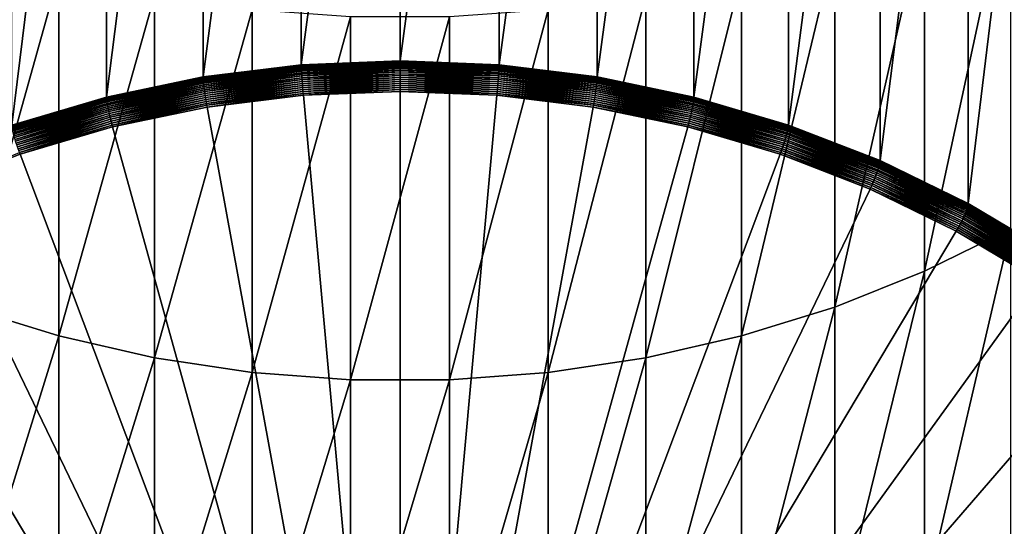
# Model space of a CAD drawing. Extents: x -30 to 73, y -210 to 30.
# Drawn here: x -3 to 5, y -196 to -192 of the extents above; entities that cross this region are included whole.
import ezdxf

# ---------------------------------------------------------------- set-up
doc = ezdxf.new("R2010")
doc.units = 0
doc.header["$MEASUREMENT"] = 0
doc.layers.add('L1', color=7, linetype='Continuous')

msp = doc.modelspace()

# ---------------------------------------------------------------- linework, layer by layer
at = {"layer": 'L1', "color": 7}
for points in [[(-1.627285, -192.3227, 313.3785), (-1.627285, -186.2042, 332.2094), (-0.816666, -186.1041, 332.1769)], [(-1.627285, -192.3227, 313.3785), (-0.816666, -186.1041, 332.1769), (-0.816666, -192.2226, 313.346)], [(-0.816666, -192.2226, 313.346), (-0.816666, -186.1041, 332.1769), (0, -186.0706, 332.166)], [(-0.816666, -192.2226, 313.346), (0, -186.0706, 332.166), (0, -192.1892, 313.3351)], [(0, -192.1892, 313.3351), (0, -186.0706, 332.166), (0.816666, -186.1041, 332.1769)], [(0, -192.1892, 313.3351), (0.816666, -186.1041, 332.1769), (0.816666, -192.2226, 313.346)], [(0.816666, -192.2226, 313.346), (0.816666, -186.1041, 332.1769), (1.627285, -186.2042, 332.2094)], [(-2.425856, -192.4887, 313.4325), (-2.425856, -186.3701, 332.2634), (-1.627285, -186.2042, 332.2094)], [(-2.425856, -192.4887, 313.4325), (-1.627285, -186.2042, 332.2094), (-1.627285, -192.3227, 313.3785)], [(0.816666, -192.2226, 313.346), (1.627285, -186.2042, 332.2094), (1.627285, -192.3227, 313.3785)], [(1.627285, -192.3227, 313.3785), (1.627285, -186.2042, 332.2094), (2.425856, -186.3701, 332.2634)], [(-3.206467, -192.7194, 313.5074), (-3.206467, -186.6008, 332.3383), (-2.425856, -186.3701, 332.2634)], [(-3.206467, -192.7194, 313.5074), (-2.425856, -186.3701, 332.2634), (-2.425856, -192.4887, 313.4325)], [(1.627285, -192.3227, 313.3785), (2.425856, -186.3701, 332.2634), (2.425856, -192.4887, 313.4325)], [(2.425856, -192.4887, 313.4325), (2.425856, -186.3701, 332.2634), (3.206467, -186.6008, 332.3383)], [(2.425856, -192.4887, 313.4325), (3.206467, -186.6008, 332.3383), (3.206467, -192.7194, 313.5074)], [(3.206467, -192.7194, 313.5074), (3.206467, -186.6008, 332.3383), (3.963339, -186.8944, 332.4337)], [(3.206467, -192.7194, 313.5074), (3.963339, -186.8944, 332.4337), (3.963339, -193.013, 313.6028)], [(3.963339, -193.013, 313.6028), (3.963339, -186.8944, 332.4337), (4.690868, -187.2489, 332.5489)], [(3.963339, -193.013, 313.6028), (4.690868, -187.2489, 332.5489), (4.690868, -193.3674, 313.718)], [(4.690868, -193.3674, 313.718), (4.690868, -187.2489, 332.5489), (5.383667, -187.6615, 332.6829)], [(4.690868, -193.3674, 313.718), (5.383667, -187.6615, 332.6829), (5.383667, -193.78, 313.852)], [(5.041935, -193.5755, 358.2258), (5.041935, -190.6197, 363.0491), (4.331114, -193.925, 358.4276)], [(4.331114, -193.925, 358.4276), (5.041935, -190.6197, 363.0491), (4.331114, -190.9582, 363.269)], [(4.331114, -193.925, 358.4276), (4.331114, -190.9582, 363.269), (3.588226, -194.2203, 358.5981)], [(3.588226, -194.2203, 358.5981), (4.331114, -190.9582, 363.269), (3.588226, -191.2442, 363.4547)], [(-3.588226, -194.2203, 358.5981), (-2.818772, -191.4756, 363.605), (-3.588226, -191.2442, 363.4547)], [(3.588226, -194.2203, 358.5981), (3.588226, -191.2442, 363.4547), (2.818772, -194.4593, 358.7361)], [(2.818772, -194.4593, 358.7361), (3.588226, -191.2442, 363.4547), (2.818772, -191.4756, 363.605)], [(-2.818772, -194.4593, 358.7361), (-2.818772, -191.4756, 363.605), (-3.588226, -194.2203, 358.5981)], [(-2.818772, -194.4593, 358.7361), (-2.028449, -191.6507, 363.7187), (-2.818772, -191.4756, 363.605)], [(2.818772, -194.4593, 358.7361), (2.818772, -191.4756, 363.605), (2.028449, -194.6401, 358.8405)], [(2.028449, -194.6401, 358.8405), (2.818772, -191.4756, 363.605), (2.028449, -191.6507, 363.7187)], [(-2.028449, -194.6401, 358.8405), (-2.028449, -191.6507, 363.7187), (-2.818772, -194.4593, 358.7361)], [(-2.028449, -194.6401, 358.8405), (-1.223108, -191.7681, 363.7949), (-2.028449, -191.6507, 363.7187)], [(2.028449, -194.6401, 358.8405), (2.028449, -191.6507, 363.7187), (1.223108, -194.7613, 358.9105)], [(1.223108, -194.7613, 358.9105), (2.028449, -191.6507, 363.7187), (1.223108, -191.7681, 363.7949)], [(-1.223108, -194.7613, 358.9105), (-1.223108, -191.7681, 363.7949), (-2.028449, -194.6401, 358.8405)], [(-1.223108, -194.7613, 358.9105), (-0.408711, -191.827, 363.8332), (-1.223108, -191.7681, 363.7949)], [(1.223108, -194.7613, 358.9105), (1.223108, -191.7681, 363.7949), (0.408711, -194.8222, 358.9456)], [(0.408711, -194.8222, 358.9456), (1.223108, -191.7681, 363.7949), (0.408711, -191.827, 363.8332)], [(-0.408711, -194.8222, 358.9456), (-0.408711, -191.827, 363.8332), (-1.223108, -194.7613, 358.9105)], [(0.408711, -194.8222, 358.9456), (0.408711, -191.827, 363.8332), (-0.408711, -194.8222, 358.9456)], [(-0.408711, -194.8222, 358.9456), (0.408711, -191.827, 363.8332), (-0.408711, -191.827, 363.8332)], [(-0.816607, -192.2283, 313.3305), (-0.816666, -192.2226, 313.346), (0, -192.1892, 313.3351)], [(-0.816607, -192.2283, 313.3305), (0, -192.1892, 313.3351), (0, -192.1949, 313.3196)], [(-0.816431, -192.2354, 313.3155), (-0.816607, -192.2283, 313.3305), (0, -192.1949, 313.3196)], [(-0.816431, -192.2354, 313.3155), (0, -192.1949, 313.3196), (0, -192.2019, 313.3047)], [(-0.81614, -192.2436, 313.3012), (-0.816431, -192.2354, 313.3155), (0, -192.2019, 313.3047)], [(-0.81614, -192.2436, 313.3012), (0, -192.2019, 313.3047), (0, -192.2101, 313.2903)], [(0, -192.1949, 313.3196), (0, -192.1892, 313.3351), (0.816666, -192.2226, 313.346)], [(0, -192.2019, 313.3047), (0, -192.1949, 313.3196), (0.816607, -192.2283, 313.3305)], [(0, -192.1949, 313.3196), (0.816666, -192.2226, 313.346), (0.816607, -192.2283, 313.3305)], [(0, -192.2101, 313.2903), (0, -192.2019, 313.3047), (0.816431, -192.2354, 313.3155)], [(0, -192.2019, 313.3047), (0.816607, -192.2283, 313.3305), (0.816431, -192.2354, 313.3155)], [(-1.627168, -192.3284, 313.363), (-1.627285, -192.3227, 313.3785), (-0.816666, -192.2226, 313.346)], [(-1.627168, -192.3284, 313.363), (-0.816666, -192.2226, 313.346), (-0.816607, -192.2283, 313.3305)], [(-1.626818, -192.3354, 313.348), (-1.627168, -192.3284, 313.363), (-0.816607, -192.2283, 313.3305)], [(-1.626818, -192.3354, 313.348), (-0.816607, -192.2283, 313.3305), (-0.816431, -192.2354, 313.3155)], [(-1.626237, -192.3436, 313.3337), (-1.626818, -192.3354, 313.348), (-0.816431, -192.2354, 313.3155)], [(-1.626237, -192.3436, 313.3337), (-0.816431, -192.2354, 313.3155), (-0.81614, -192.2436, 313.3012)], [(-1.625429, -192.3529, 313.32), (-1.626237, -192.3436, 313.3337), (-0.81614, -192.2436, 313.3012)], [(-1.625429, -192.3529, 313.32), (-0.81614, -192.2436, 313.3012), (-0.815734, -192.2529, 313.2876)], [(-1.624399, -192.3633, 313.3072), (-1.625429, -192.3529, 313.32), (-0.815734, -192.2529, 313.2876)], [(-1.624399, -192.3633, 313.3072), (-0.815734, -192.2529, 313.2876), (-0.815218, -192.2634, 313.2748)], [(-1.623156, -192.3747, 313.2953), (-1.624399, -192.3633, 313.3072), (-0.815218, -192.2634, 313.2748)], [(-1.623156, -192.3747, 313.2953), (-0.815218, -192.2634, 313.2748), (-0.814593, -192.2749, 313.2629)], [(-1.621706, -192.387, 313.2844), (-1.623156, -192.3747, 313.2953), (-0.814593, -192.2749, 313.2629)], [(-1.621706, -192.387, 313.2844), (-0.814593, -192.2749, 313.2629), (-0.813866, -192.2873, 313.252)], [(-1.620061, -192.4002, 313.2745), (-1.621706, -192.387, 313.2844), (-0.813866, -192.2873, 313.252)], [(-1.620061, -192.4002, 313.2745), (-0.813866, -192.2873, 313.252), (-0.81304, -192.3005, 313.2421)], [(-0.815734, -192.2529, 313.2876), (-0.81614, -192.2436, 313.3012), (0, -192.2101, 313.2903)], [(-0.815734, -192.2529, 313.2876), (0, -192.2101, 313.2903), (0, -192.2195, 313.2767)], [(-0.815218, -192.2634, 313.2748), (-0.815734, -192.2529, 313.2876), (0, -192.2195, 313.2767)], [(-0.815218, -192.2634, 313.2748), (0, -192.2195, 313.2767), (0, -192.23, 313.2639)], [(-0.814593, -192.2749, 313.2629), (-0.815218, -192.2634, 313.2748), (0, -192.23, 313.2639)], [(-0.814593, -192.2749, 313.2629), (0, -192.23, 313.2639), (0, -192.2415, 313.252)], [(-0.813866, -192.2873, 313.252), (-0.814593, -192.2749, 313.2629), (0, -192.2415, 313.252)], [(-0.813866, -192.2873, 313.252), (0, -192.2415, 313.252), (0, -192.2539, 313.2412)], [(-0.81304, -192.3005, 313.2421), (-0.813866, -192.2873, 313.252), (0, -192.2539, 313.2412)], [(-0.81304, -192.3005, 313.2421), (0, -192.2539, 313.2412), (0, -192.2672, 313.2313)], [(-0.812122, -192.3145, 313.2334), (-0.81304, -192.3005, 313.2421), (0, -192.2672, 313.2313)], [(-0.812122, -192.3145, 313.2334), (0, -192.2672, 313.2313), (0, -192.2813, 313.2226)], [(-0.811117, -192.3292, 313.2259), (-0.812122, -192.3145, 313.2334), (0, -192.2813, 313.2226)], [(-0.811117, -192.3292, 313.2259), (0, -192.2813, 313.2226), (0, -192.296, 313.2151)], [(0, -192.2195, 313.2767), (0, -192.2101, 313.2903), (0.81614, -192.2436, 313.3012)], [(0, -192.2101, 313.2903), (0.816431, -192.2354, 313.3155), (0.81614, -192.2436, 313.3012)], [(0, -192.23, 313.2639), (0, -192.2195, 313.2767), (0.815734, -192.2529, 313.2876)], [(0, -192.2195, 313.2767), (0.81614, -192.2436, 313.3012), (0.815734, -192.2529, 313.2876)], [(0, -192.2415, 313.252), (0, -192.23, 313.2639), (0.815218, -192.2634, 313.2748)], [(0, -192.23, 313.2639), (0.815734, -192.2529, 313.2876), (0.815218, -192.2634, 313.2748)], [(0, -192.2539, 313.2412), (0, -192.2415, 313.252), (0.814593, -192.2749, 313.2629)], [(0, -192.2415, 313.252), (0.815218, -192.2634, 313.2748), (0.814593, -192.2749, 313.2629)], [(0, -192.2672, 313.2313), (0, -192.2539, 313.2412), (0.813866, -192.2873, 313.252)], [(0, -192.2539, 313.2412), (0.814593, -192.2749, 313.2629), (0.813866, -192.2873, 313.252)], [(0, -192.2813, 313.2226), (0, -192.2672, 313.2313), (0.81304, -192.3005, 313.2421)], [(0, -192.2672, 313.2313), (0.813866, -192.2873, 313.252), (0.81304, -192.3005, 313.2421)], [(0, -192.296, 313.2151), (0, -192.2813, 313.2226), (0.812122, -192.3145, 313.2334)], [(0, -192.2813, 313.2226), (0.81304, -192.3005, 313.2421), (0.812122, -192.3145, 313.2334)], [(0.81304, -192.3005, 313.2421), (0.813866, -192.2873, 313.252), (1.621706, -192.387, 313.2844)], [(0.813866, -192.2873, 313.252), (0.814593, -192.2749, 313.2629), (1.623156, -192.3747, 313.2953)], [(0.813866, -192.2873, 313.252), (1.623156, -192.3747, 313.2953), (1.621706, -192.387, 313.2844)], [(0.814593, -192.2749, 313.2629), (0.815218, -192.2634, 313.2748), (1.624399, -192.3633, 313.3072)], [(0.814593, -192.2749, 313.2629), (1.624399, -192.3633, 313.3072), (1.623156, -192.3747, 313.2953)], [(0.815218, -192.2634, 313.2748), (0.815734, -192.2529, 313.2876), (1.625429, -192.3529, 313.32)], [(0.815218, -192.2634, 313.2748), (1.625429, -192.3529, 313.32), (1.624399, -192.3633, 313.3072)], [(0.815734, -192.2529, 313.2876), (0.81614, -192.2436, 313.3012), (1.626237, -192.3436, 313.3337)], [(0.815734, -192.2529, 313.2876), (1.626237, -192.3436, 313.3337), (1.625429, -192.3529, 313.32)], [(0.81614, -192.2436, 313.3012), (0.816431, -192.2354, 313.3155), (1.626818, -192.3354, 313.348)], [(0.81614, -192.2436, 313.3012), (1.626818, -192.3354, 313.348), (1.626237, -192.3436, 313.3337)], [(0.816431, -192.2354, 313.3155), (0.816607, -192.2283, 313.3305), (1.627168, -192.3284, 313.363)], [(0.816431, -192.2354, 313.3155), (1.627168, -192.3284, 313.363), (1.626818, -192.3354, 313.348)], [(0.816607, -192.2283, 313.3305), (0.816666, -192.2226, 313.346), (1.627285, -192.3227, 313.3785)], [(0.816607, -192.2283, 313.3305), (1.627285, -192.3227, 313.3785), (1.627168, -192.3284, 313.363)], [(-2.425682, -192.4944, 313.4169), (-2.425856, -192.4887, 313.4325), (-1.627285, -192.3227, 313.3785)], [(-2.425682, -192.4944, 313.4169), (-1.627285, -192.3227, 313.3785), (-1.627168, -192.3284, 313.363)], [(-2.42516, -192.5014, 313.402), (-2.425682, -192.4944, 313.4169), (-1.627168, -192.3284, 313.363)], [(-2.42516, -192.5014, 313.402), (-1.627168, -192.3284, 313.363), (-1.626818, -192.3354, 313.348)], [(-2.424294, -192.5095, 313.3876), (-2.42516, -192.5014, 313.402), (-1.626818, -192.3354, 313.348)], [(-2.424294, -192.5095, 313.3876), (-1.626818, -192.3354, 313.348), (-1.626237, -192.3436, 313.3337)], [(-2.423089, -192.5187, 313.3739), (-2.424294, -192.5095, 313.3876), (-1.626237, -192.3436, 313.3337)], [(-2.423089, -192.5187, 313.3739), (-1.626237, -192.3436, 313.3337), (-1.625429, -192.3529, 313.32)], [(-2.421555, -192.529, 313.3611), (-2.423089, -192.5187, 313.3739), (-1.625429, -192.3529, 313.32)], [(-2.421555, -192.529, 313.3611), (-1.625429, -192.3529, 313.32), (-1.624399, -192.3633, 313.3072)], [(-2.419701, -192.5403, 313.3491), (-2.421555, -192.529, 313.3611), (-1.624399, -192.3633, 313.3072)], [(-2.419701, -192.5403, 313.3491), (-1.624399, -192.3633, 313.3072), (-1.623156, -192.3747, 313.2953)], [(-1.618231, -192.4141, 313.2658), (-1.620061, -192.4002, 313.2745), (-0.81304, -192.3005, 313.2421)], [(-1.618231, -192.4141, 313.2658), (-0.81304, -192.3005, 313.2421), (-0.812122, -192.3145, 313.2334)], [(-1.616229, -192.4286, 313.2582), (-1.618231, -192.4141, 313.2658), (-0.812122, -192.3145, 313.2334)], [(-1.616229, -192.4286, 313.2582), (-0.812122, -192.3145, 313.2334), (-0.811117, -192.3292, 313.2259)], [(-1.614068, -192.4438, 313.2519), (-1.616229, -192.4286, 313.2582), (-0.811117, -192.3292, 313.2259)], [(-1.614068, -192.4438, 313.2519), (-0.811117, -192.3292, 313.2259), (-0.810033, -192.3445, 313.2196)], [(-1.611764, -192.4593, 313.2468), (-1.614068, -192.4438, 313.2519), (-0.810033, -192.3445, 313.2196)], [(-1.611764, -192.4593, 313.2468), (-0.810033, -192.3445, 313.2196), (-0.808876, -192.3602, 313.2147)], [(-1.609332, -192.4752, 313.2431), (-1.611764, -192.4593, 313.2468), (-0.808876, -192.3602, 313.2147)], [(-1.609332, -192.4752, 313.2431), (-0.808876, -192.3602, 313.2147), (-0.807656, -192.3763, 313.211)], [(-0.810033, -192.3445, 313.2196), (-0.811117, -192.3292, 313.2259), (0, -192.296, 313.2151)], [(-0.810033, -192.3445, 313.2196), (0, -192.296, 313.2151), (0, -192.3113, 313.2088)], [(-0.808876, -192.3602, 313.2147), (-0.810033, -192.3445, 313.2196), (0, -192.3113, 313.2088)], [(-0.808876, -192.3602, 313.2147), (0, -192.3113, 313.2088), (0, -192.3271, 313.2039)], [(-0.807656, -192.3763, 313.211), (-0.808876, -192.3602, 313.2147), (0, -192.3271, 313.2039)], [(-0.807656, -192.3763, 313.211), (0, -192.3271, 313.2039), (0, -192.3432, 313.2002)], [(-0.806379, -192.3926, 313.2086), (-0.807656, -192.3763, 313.211), (0, -192.3432, 313.2002)], [(-0.806379, -192.3926, 313.2086), (0, -192.3432, 313.2002), (0, -192.3596, 313.1979)], [(-0.805055, -192.409, 313.2077), (-0.806379, -192.3926, 313.2086), (0, -192.3596, 313.1979)], [(-0.805055, -192.409, 313.2077), (0, -192.3596, 313.1979), (0, -192.3761, 313.197)], [(0, -192.3113, 313.2088), (0, -192.296, 313.2151), (0.811117, -192.3292, 313.2259)], [(0, -192.296, 313.2151), (0.812122, -192.3145, 313.2334), (0.811117, -192.3292, 313.2259)], [(0, -192.3271, 313.2039), (0, -192.3113, 313.2088), (0.810033, -192.3445, 313.2196)], [(0, -192.3113, 313.2088), (0.811117, -192.3292, 313.2259), (0.810033, -192.3445, 313.2196)], [(0, -192.3432, 313.2002), (0, -192.3271, 313.2039), (0.808876, -192.3602, 313.2147)], [(0, -192.3271, 313.2039), (0.810033, -192.3445, 313.2196), (0.808876, -192.3602, 313.2147)], [(0, -192.3596, 313.1979), (0, -192.3432, 313.2002), (0.807656, -192.3763, 313.211)], [(0, -192.3432, 313.2002), (0.808876, -192.3602, 313.2147), (0.807656, -192.3763, 313.211)], [(0, -192.3761, 313.197), (0, -192.3596, 313.1979), (0.806379, -192.3926, 313.2086)], [(0, -192.3596, 313.1979), (0.807656, -192.3763, 313.211), (0.806379, -192.3926, 313.2086)], [(0.807656, -192.3763, 313.211), (0.808876, -192.3602, 313.2147), (1.611764, -192.4593, 313.2468)], [(0.808876, -192.3602, 313.2147), (0.810033, -192.3445, 313.2196), (1.614068, -192.4438, 313.2519)], [(0.808876, -192.3602, 313.2147), (1.614068, -192.4438, 313.2519), (1.611764, -192.4593, 313.2468)], [(0.810033, -192.3445, 313.2196), (0.811117, -192.3292, 313.2259), (1.616229, -192.4286, 313.2582)], [(0.810033, -192.3445, 313.2196), (1.616229, -192.4286, 313.2582), (1.614068, -192.4438, 313.2519)], [(0.811117, -192.3292, 313.2259), (0.812122, -192.3145, 313.2334), (1.618231, -192.4141, 313.2658)], [(0.811117, -192.3292, 313.2259), (1.618231, -192.4141, 313.2658), (1.616229, -192.4286, 313.2582)], [(0.812122, -192.3145, 313.2334), (0.81304, -192.3005, 313.2421), (1.620061, -192.4002, 313.2745)], [(0.812122, -192.3145, 313.2334), (1.620061, -192.4002, 313.2745), (1.618231, -192.4141, 313.2658)], [(0.81304, -192.3005, 313.2421), (1.621706, -192.387, 313.2844), (1.620061, -192.4002, 313.2745)], [(1.623156, -192.3747, 313.2953), (1.624399, -192.3633, 313.3072), (2.421555, -192.529, 313.3611)], [(1.624399, -192.3633, 313.3072), (1.625429, -192.3529, 313.32), (2.423089, -192.5187, 313.3739)], [(1.624399, -192.3633, 313.3072), (2.423089, -192.5187, 313.3739), (2.421555, -192.529, 313.3611)], [(1.625429, -192.3529, 313.32), (1.626237, -192.3436, 313.3337), (2.424294, -192.5095, 313.3876)], [(1.625429, -192.3529, 313.32), (2.424294, -192.5095, 313.3876), (2.423089, -192.5187, 313.3739)], [(1.626237, -192.3436, 313.3337), (1.626818, -192.3354, 313.348), (2.42516, -192.5014, 313.402)], [(1.626237, -192.3436, 313.3337), (2.42516, -192.5014, 313.402), (2.424294, -192.5095, 313.3876)], [(1.626818, -192.3354, 313.348), (1.627168, -192.3284, 313.363), (2.425682, -192.4944, 313.4169)], [(1.626818, -192.3354, 313.348), (2.425682, -192.4944, 313.4169), (2.42516, -192.5014, 313.402)], [(1.627168, -192.3284, 313.363), (1.627285, -192.3227, 313.3785), (2.425856, -192.4887, 313.4325)], [(1.627168, -192.3284, 313.363), (2.425856, -192.4887, 313.4325), (2.425682, -192.4944, 313.4169)], [(-2.41754, -192.5524, 313.3381), (-2.419701, -192.5403, 313.3491), (-1.623156, -192.3747, 313.2953)], [(-2.41754, -192.5524, 313.3381), (-1.623156, -192.3747, 313.2953), (-1.621706, -192.387, 313.2844)], [(-2.415088, -192.5654, 313.3282), (-2.41754, -192.5524, 313.3381), (-1.621706, -192.387, 313.2844)], [(-2.415088, -192.5654, 313.3282), (-1.621706, -192.387, 313.2844), (-1.620061, -192.4002, 313.2745)], [(-2.412359, -192.5791, 313.3194), (-2.415088, -192.5654, 313.3282), (-1.620061, -192.4002, 313.2745)], [(-2.412359, -192.5791, 313.3194), (-1.620061, -192.4002, 313.2745), (-1.618231, -192.4141, 313.2658)], [(-2.409375, -192.5935, 313.3118), (-2.412359, -192.5791, 313.3194), (-1.618231, -192.4141, 313.2658)], [(-2.409375, -192.5935, 313.3118), (-1.618231, -192.4141, 313.2658), (-1.616229, -192.4286, 313.2582)], [(-2.406154, -192.6084, 313.3054), (-2.409375, -192.5935, 313.3118), (-1.616229, -192.4286, 313.2582)], [(-2.406154, -192.6084, 313.3054), (-1.616229, -192.4286, 313.2582), (-1.614068, -192.4438, 313.2519)], [(-2.402719, -192.6237, 313.3003), (-2.406154, -192.6084, 313.3054), (-1.614068, -192.4438, 313.2519)], [(-2.402719, -192.6237, 313.3003), (-1.614068, -192.4438, 313.2519), (-1.611764, -192.4593, 313.2468)], [(-1.606788, -192.4914, 313.2407), (-1.609332, -192.4752, 313.2431), (-0.807656, -192.3763, 313.211)], [(-1.606788, -192.4914, 313.2407), (-0.807656, -192.3763, 313.211), (-0.806379, -192.3926, 313.2086)], [(-1.60415, -192.5077, 313.2397), (-1.606788, -192.4914, 313.2407), (-0.806379, -192.3926, 313.2086)], [(-1.60415, -192.5077, 313.2397), (-0.806379, -192.3926, 313.2086), (-0.805055, -192.409, 313.2077)], [(-1.601436, -192.524, 313.2401), (-1.60415, -192.5077, 313.2397), (-0.805055, -192.409, 313.2077)], [(-1.601436, -192.524, 313.2401), (-0.805055, -192.409, 313.2077), (-0.803693, -192.4255, 313.208)], [(-1.598665, -192.5402, 313.2418), (-1.601436, -192.524, 313.2401), (-0.803693, -192.4255, 313.208)], [(-1.598665, -192.5402, 313.2418), (-0.803693, -192.4255, 313.208), (-0.802303, -192.4419, 313.2098)], [(-1.595855, -192.5562, 313.2448), (-1.598665, -192.5402, 313.2418), (-0.802303, -192.4419, 313.2098)], [(-1.595855, -192.5562, 313.2448), (-0.802303, -192.4419, 313.2098), (-0.800892, -192.458, 313.2129)], [(-0.803693, -192.4255, 313.208), (-0.805055, -192.409, 313.2077), (0, -192.3761, 313.197)], [(-0.803693, -192.4255, 313.208), (0, -192.3761, 313.197), (0, -192.3926, 313.1974)], [(-0.802303, -192.4419, 313.2098), (-0.803693, -192.4255, 313.208), (0, -192.3926, 313.1974)], [(-0.802303, -192.4419, 313.2098), (0, -192.3926, 313.1974), (0, -192.409, 313.1991)], [(-0.800892, -192.458, 313.2129), (-0.802303, -192.4419, 313.2098), (0, -192.409, 313.1991)], [(-0.800892, -192.458, 313.2129), (0, -192.409, 313.1991), (0, -192.4253, 313.2023)], [(-0.799473, -192.4739, 313.2173), (-0.800892, -192.458, 313.2129), (0, -192.4253, 313.2023)], [(-0.799473, -192.4739, 313.2173), (0, -192.4253, 313.2023), (0, -192.4412, 313.2067)], [(0, -201.286, 316.0806), (-0.799473, -192.4739, 313.2173), (0, -192.4412, 313.2067)], [(0, -192.3926, 313.1974), (0, -192.3761, 313.197), (0.805055, -192.409, 313.2077)], [(0, -192.3761, 313.197), (0.806379, -192.3926, 313.2086), (0.805055, -192.409, 313.2077)], [(0, -192.409, 313.1991), (0, -192.3926, 313.1974), (0.803693, -192.4255, 313.208)], [(0, -192.3926, 313.1974), (0.805055, -192.409, 313.2077), (0.803693, -192.4255, 313.208)], [(0, -192.4253, 313.2023), (0, -192.409, 313.1991), (0.802303, -192.4419, 313.2098)], [(0, -192.409, 313.1991), (0.803693, -192.4255, 313.208), (0.802303, -192.4419, 313.2098)], [(0, -192.4412, 313.2067), (0, -192.4253, 313.2023), (0.800892, -192.458, 313.2129)], [(0, -192.4253, 313.2023), (0.802303, -192.4419, 313.2098), (0.800892, -192.458, 313.2129)], [(0, -192.4412, 313.2067), (0.799473, -192.4739, 313.2173), (0, -201.286, 316.0806)], [(0, -192.4412, 313.2067), (0.800892, -192.458, 313.2129), (0.799473, -192.4739, 313.2173)], [(0.800892, -192.458, 313.2129), (0.802303, -192.4419, 313.2098), (1.598665, -192.5402, 313.2418)], [(0.802303, -192.4419, 313.2098), (0.803693, -192.4255, 313.208), (1.601436, -192.524, 313.2401)], [(0.802303, -192.4419, 313.2098), (1.601436, -192.524, 313.2401), (1.598665, -192.5402, 313.2418)], [(0.803693, -192.4255, 313.208), (0.805055, -192.409, 313.2077), (1.60415, -192.5077, 313.2397)], [(0.803693, -192.4255, 313.208), (1.60415, -192.5077, 313.2397), (1.601436, -192.524, 313.2401)], [(0.805055, -192.409, 313.2077), (0.806379, -192.3926, 313.2086), (1.606788, -192.4914, 313.2407)], [(0.805055, -192.409, 313.2077), (1.606788, -192.4914, 313.2407), (1.60415, -192.5077, 313.2397)], [(0.806379, -192.3926, 313.2086), (0.807656, -192.3763, 313.211), (1.609332, -192.4752, 313.2431)], [(0.806379, -192.3926, 313.2086), (1.609332, -192.4752, 313.2431), (1.606788, -192.4914, 313.2407)], [(0.807656, -192.3763, 313.211), (1.611764, -192.4593, 313.2468), (1.609332, -192.4752, 313.2431)], [(1.611764, -192.4593, 313.2468), (1.614068, -192.4438, 313.2519), (2.406154, -192.6084, 313.3054)], [(1.614068, -192.4438, 313.2519), (1.616229, -192.4286, 313.2582), (2.409375, -192.5935, 313.3118)], [(1.614068, -192.4438, 313.2519), (2.409375, -192.5935, 313.3118), (2.406154, -192.6084, 313.3054)], [(1.616229, -192.4286, 313.2582), (1.618231, -192.4141, 313.2658), (2.412359, -192.5791, 313.3194)], [(1.616229, -192.4286, 313.2582), (2.412359, -192.5791, 313.3194), (2.409375, -192.5935, 313.3118)], [(1.618231, -192.4141, 313.2658), (1.620061, -192.4002, 313.2745), (2.415088, -192.5654, 313.3282)], [(1.618231, -192.4141, 313.2658), (2.415088, -192.5654, 313.3282), (2.412359, -192.5791, 313.3194)], [(1.620061, -192.4002, 313.2745), (1.621706, -192.387, 313.2844), (2.41754, -192.5524, 313.3381)], [(1.620061, -192.4002, 313.2745), (2.41754, -192.5524, 313.3381), (2.415088, -192.5654, 313.3282)], [(1.621706, -192.387, 313.2844), (1.623156, -192.3747, 313.2953), (2.419701, -192.5403, 313.3491)], [(1.621706, -192.387, 313.2844), (2.419701, -192.5403, 313.3491), (2.41754, -192.5524, 313.3381)], [(1.623156, -192.3747, 313.2953), (2.421555, -192.529, 313.3611), (2.419701, -192.5403, 313.3491)], [(-3.206237, -192.7251, 313.4919), (-3.206467, -192.7194, 313.5074), (-2.425856, -192.4887, 313.4325)], [(-3.206237, -192.7251, 313.4919), (-2.425856, -192.4887, 313.4325), (-2.425682, -192.4944, 313.4169)], [(-3.205547, -192.732, 313.4769), (-3.206237, -192.7251, 313.4919), (-2.425682, -192.4944, 313.4169)], [(-3.205547, -192.732, 313.4769), (-2.425682, -192.4944, 313.4169), (-2.42516, -192.5014, 313.402)], [(-3.204402, -192.74, 313.4625), (-3.205547, -192.732, 313.4769), (-2.42516, -192.5014, 313.402)], [(-3.204402, -192.74, 313.4625), (-2.42516, -192.5014, 313.402), (-2.424294, -192.5095, 313.3876)], [(-3.20281, -192.7491, 313.4488), (-3.204402, -192.74, 313.4625), (-2.424294, -192.5095, 313.3876)], [(-3.20281, -192.7491, 313.4488), (-2.424294, -192.5095, 313.3876), (-2.423089, -192.5187, 313.3739)], [(-3.200782, -192.7593, 313.4359), (-3.20281, -192.7491, 313.4488), (-2.423089, -192.5187, 313.3739)], [(-3.200782, -192.7593, 313.4359), (-2.423089, -192.5187, 313.3739), (-2.421555, -192.529, 313.3611)], [(-3.198331, -192.7703, 313.4239), (-3.200782, -192.7593, 313.4359), (-2.421555, -192.529, 313.3611)], [(-3.198331, -192.7703, 313.4239), (-2.421555, -192.529, 313.3611), (-2.419701, -192.5403, 313.3491)], [(-2.399093, -192.6394, 313.2965), (-2.402719, -192.6237, 313.3003), (-1.611764, -192.4593, 313.2468)], [(-2.399093, -192.6394, 313.2965), (-1.611764, -192.4593, 313.2468), (-1.609332, -192.4752, 313.2431)], [(-2.3953, -192.6553, 313.294), (-2.399093, -192.6394, 313.2965), (-1.609332, -192.4752, 313.2431)], [(-2.3953, -192.6553, 313.294), (-1.609332, -192.4752, 313.2431), (-1.606788, -192.4914, 313.2407)], [(-2.391368, -192.6713, 313.2929), (-2.3953, -192.6553, 313.294), (-1.606788, -192.4914, 313.2407)], [(-2.391368, -192.6713, 313.2929), (-1.606788, -192.4914, 313.2407), (-1.60415, -192.5077, 313.2397)], [(-2.387323, -192.6873, 313.2931), (-2.391368, -192.6713, 313.2929), (-1.60415, -192.5077, 313.2397)], [(-2.387323, -192.6873, 313.2931), (-1.60415, -192.5077, 313.2397), (-1.601436, -192.524, 313.2401)], [(-2.383192, -192.7033, 313.2947), (-2.387323, -192.6873, 313.2931), (-1.601436, -192.524, 313.2401)], [(-2.383192, -192.7033, 313.2947), (-1.601436, -192.524, 313.2401), (-1.598665, -192.5402, 313.2418)], [(-1.593026, -192.5719, 313.2492), (-1.595855, -192.5562, 313.2448), (-0.800892, -192.458, 313.2129)], [(-1.593026, -192.5719, 313.2492), (-0.800892, -192.458, 313.2129), (-0.799473, -192.4739, 313.2173)], [(0, -201.286, 316.0806), (-1.593026, -192.5719, 313.2492), (-0.799473, -192.4739, 313.2173)], [(0.799473, -192.4739, 313.2173), (1.593026, -192.5719, 313.2492), (0, -201.286, 316.0806)], [(0.799473, -192.4739, 313.2173), (0.800892, -192.458, 313.2129), (1.595855, -192.5562, 313.2448)], [(0.799473, -192.4739, 313.2173), (1.595855, -192.5562, 313.2448), (1.593026, -192.5719, 313.2492)], [(0.800892, -192.458, 313.2129), (1.598665, -192.5402, 313.2418), (1.595855, -192.5562, 313.2448)], [(1.598665, -192.5402, 313.2418), (1.601436, -192.524, 313.2401), (2.387323, -192.6873, 313.2931)], [(1.601436, -192.524, 313.2401), (1.60415, -192.5077, 313.2397), (2.391368, -192.6713, 313.2929)], [(1.601436, -192.524, 313.2401), (2.391368, -192.6713, 313.2929), (2.387323, -192.6873, 313.2931)], [(1.60415, -192.5077, 313.2397), (1.606788, -192.4914, 313.2407), (2.3953, -192.6553, 313.294)], [(1.60415, -192.5077, 313.2397), (2.3953, -192.6553, 313.294), (2.391368, -192.6713, 313.2929)], [(1.606788, -192.4914, 313.2407), (1.609332, -192.4752, 313.2431), (2.399093, -192.6394, 313.2965)], [(1.606788, -192.4914, 313.2407), (2.399093, -192.6394, 313.2965), (2.3953, -192.6553, 313.294)], [(1.609332, -192.4752, 313.2431), (1.611764, -192.4593, 313.2468), (2.402719, -192.6237, 313.3003)], [(1.609332, -192.4752, 313.2431), (2.402719, -192.6237, 313.3003), (2.399093, -192.6394, 313.2965)], [(1.611764, -192.4593, 313.2468), (2.406154, -192.6084, 313.3054), (2.402719, -192.6237, 313.3003)], [(2.419701, -192.5403, 313.3491), (2.421555, -192.529, 313.3611), (3.200782, -192.7593, 313.4359)], [(2.421555, -192.529, 313.3611), (2.423089, -192.5187, 313.3739), (3.20281, -192.7491, 313.4488)], [(2.421555, -192.529, 313.3611), (3.20281, -192.7491, 313.4488), (3.200782, -192.7593, 313.4359)], [(2.423089, -192.5187, 313.3739), (2.424294, -192.5095, 313.3876), (3.204402, -192.74, 313.4625)], [(2.423089, -192.5187, 313.3739), (3.204402, -192.74, 313.4625), (3.20281, -192.7491, 313.4488)], [(2.424294, -192.5095, 313.3876), (2.42516, -192.5014, 313.402), (3.205547, -192.732, 313.4769)], [(2.424294, -192.5095, 313.3876), (3.205547, -192.732, 313.4769), (3.204402, -192.74, 313.4625)], [(2.42516, -192.5014, 313.402), (2.425682, -192.4944, 313.4169), (3.206237, -192.7251, 313.4919)], [(2.42516, -192.5014, 313.402), (3.206237, -192.7251, 313.4919), (3.205547, -192.732, 313.4769)], [(2.425682, -192.4944, 313.4169), (2.425856, -192.4887, 313.4325), (3.206467, -192.7194, 313.5074)], [(2.425682, -192.4944, 313.4169), (3.206467, -192.7194, 313.5074), (3.206237, -192.7251, 313.4919)], [(-3.195476, -192.7823, 313.4128), (-3.198331, -192.7703, 313.4239), (-2.419701, -192.5403, 313.3491)], [(-3.195476, -192.7823, 313.4128), (-2.419701, -192.5403, 313.3491), (-2.41754, -192.5524, 313.3381)], [(-3.192234, -192.7951, 313.4028), (-3.195476, -192.7823, 313.4128), (-2.41754, -192.5524, 313.3381)], [(-3.192234, -192.7951, 313.4028), (-2.41754, -192.5524, 313.3381), (-2.415088, -192.5654, 313.3282)], [(-3.188628, -192.8085, 313.394), (-3.192234, -192.7951, 313.4028), (-2.415088, -192.5654, 313.3282)], [(-3.188628, -192.8085, 313.394), (-2.415088, -192.5654, 313.3282), (-2.412359, -192.5791, 313.3194)], [(-3.184683, -192.8226, 313.3862), (-3.188628, -192.8085, 313.394), (-2.412359, -192.5791, 313.3194)], [(-3.184683, -192.8226, 313.3862), (-2.412359, -192.5791, 313.3194), (-2.409375, -192.5935, 313.3118)], [(-3.180425, -192.8372, 313.3797), (-3.184683, -192.8226, 313.3862), (-2.409375, -192.5935, 313.3118)], [(-3.180425, -192.8372, 313.3797), (-2.409375, -192.5935, 313.3118), (-2.406154, -192.6084, 313.3054)], [(-3.175884, -192.8522, 313.3745), (-3.180425, -192.8372, 313.3797), (-2.406154, -192.6084, 313.3054)], [(-3.175884, -192.8522, 313.3745), (-2.406154, -192.6084, 313.3054), (-2.402719, -192.6237, 313.3003)], [(-2.379003, -192.719, 313.2977), (-2.383192, -192.7033, 313.2947), (-1.598665, -192.5402, 313.2418)], [(-2.379003, -192.719, 313.2977), (-1.598665, -192.5402, 313.2418), (-1.595855, -192.5562, 313.2448)], [(-2.374786, -192.7344, 313.302), (-2.379003, -192.719, 313.2977), (-1.595855, -192.5562, 313.2448)], [(-2.374786, -192.7344, 313.302), (-1.595855, -192.5562, 313.2448), (-1.593026, -192.5719, 313.2492)], [(-2.374786, -192.7344, 313.302), (-1.593026, -192.5719, 313.2492), (0, -201.286, 316.0806)], [(0, -201.286, 316.0806), (1.593026, -192.5719, 313.2492), (2.374786, -192.7344, 313.302)], [(1.593026, -192.5719, 313.2492), (1.595855, -192.5562, 313.2448), (2.379003, -192.719, 313.2977)], [(1.593026, -192.5719, 313.2492), (2.379003, -192.719, 313.2977), (2.374786, -192.7344, 313.302)], [(1.595855, -192.5562, 313.2448), (1.598665, -192.5402, 313.2418), (2.383192, -192.7033, 313.2947)], [(1.595855, -192.5562, 313.2448), (2.383192, -192.7033, 313.2947), (2.379003, -192.719, 313.2977)], [(1.598665, -192.5402, 313.2418), (2.387323, -192.6873, 313.2931), (2.383192, -192.7033, 313.2947)], [(2.402719, -192.6237, 313.3003), (2.406154, -192.6084, 313.3054), (3.180425, -192.8372, 313.3797)], [(2.406154, -192.6084, 313.3054), (2.409375, -192.5935, 313.3118), (3.184683, -192.8226, 313.3862)], [(2.406154, -192.6084, 313.3054), (3.184683, -192.8226, 313.3862), (3.180425, -192.8372, 313.3797)], [(2.409375, -192.5935, 313.3118), (2.412359, -192.5791, 313.3194), (3.188628, -192.8085, 313.394)], [(2.409375, -192.5935, 313.3118), (3.188628, -192.8085, 313.394), (3.184683, -192.8226, 313.3862)], [(2.412359, -192.5791, 313.3194), (2.415088, -192.5654, 313.3282), (3.192234, -192.7951, 313.4028)], [(2.412359, -192.5791, 313.3194), (3.192234, -192.7951, 313.4028), (3.188628, -192.8085, 313.394)], [(2.415088, -192.5654, 313.3282), (2.41754, -192.5524, 313.3381), (3.195476, -192.7823, 313.4128)], [(2.415088, -192.5654, 313.3282), (3.195476, -192.7823, 313.4128), (3.192234, -192.7951, 313.4028)], [(2.41754, -192.5524, 313.3381), (2.419701, -192.5403, 313.3491), (3.198331, -192.7703, 313.4239)], [(2.41754, -192.5524, 313.3381), (3.198331, -192.7703, 313.4239), (3.195476, -192.7823, 313.4128)], [(2.419701, -192.5403, 313.3491), (3.200782, -192.7593, 313.4359), (3.198331, -192.7703, 313.4239)], [(-3.171092, -192.8675, 313.3706), (-3.175884, -192.8522, 313.3745), (-2.402719, -192.6237, 313.3003)], [(-3.171092, -192.8675, 313.3706), (-2.402719, -192.6237, 313.3003), (-2.399093, -192.6394, 313.2965)], [(-3.166079, -192.8831, 313.368), (-3.171092, -192.8675, 313.3706), (-2.399093, -192.6394, 313.2965)], [(-3.166079, -192.8831, 313.368), (-2.399093, -192.6394, 313.2965), (-2.3953, -192.6553, 313.294)], [(-3.160882, -192.8987, 313.3668), (-3.166079, -192.8831, 313.368), (-2.3953, -192.6553, 313.294)], [(-3.160882, -192.8987, 313.3668), (-2.3953, -192.6553, 313.294), (-2.391368, -192.6713, 313.2929)], [(-3.155534, -192.9144, 313.3669), (-3.160882, -192.8987, 313.3668), (-2.391368, -192.6713, 313.2929)], [(-3.155534, -192.9144, 313.3669), (-2.391368, -192.6713, 313.2929), (-2.387323, -192.6873, 313.2931)], [(-3.150074, -192.9299, 313.3684), (-3.155534, -192.9144, 313.3669), (-2.387323, -192.6873, 313.2931)], [(-3.150074, -192.9299, 313.3684), (-2.387323, -192.6873, 313.2931), (-2.383192, -192.7033, 313.2947)], [(2.383192, -192.7033, 313.2947), (2.387323, -192.6873, 313.2931), (3.155534, -192.9144, 313.3669)], [(2.387323, -192.6873, 313.2931), (2.391368, -192.6713, 313.2929), (3.160882, -192.8987, 313.3668)], [(2.387323, -192.6873, 313.2931), (3.160882, -192.8987, 313.3668), (3.155534, -192.9144, 313.3669)], [(2.391368, -192.6713, 313.2929), (2.3953, -192.6553, 313.294), (3.166079, -192.8831, 313.368)], [(2.391368, -192.6713, 313.2929), (3.166079, -192.8831, 313.368), (3.160882, -192.8987, 313.3668)], [(2.3953, -192.6553, 313.294), (2.399093, -192.6394, 313.2965), (3.171092, -192.8675, 313.3706)], [(2.3953, -192.6553, 313.294), (3.171092, -192.8675, 313.3706), (3.166079, -192.8831, 313.368)], [(2.399093, -192.6394, 313.2965), (2.402719, -192.6237, 313.3003), (3.175884, -192.8522, 313.3745)], [(2.399093, -192.6394, 313.2965), (3.175884, -192.8522, 313.3745), (3.171092, -192.8675, 313.3706)], [(2.402719, -192.6237, 313.3003), (3.180425, -192.8372, 313.3797), (3.175884, -192.8522, 313.3745)], [(-3.144538, -192.9452, 313.3712), (-3.150074, -192.9299, 313.3684), (-2.383192, -192.7033, 313.2947)], [(-3.144538, -192.9452, 313.3712), (-2.383192, -192.7033, 313.2947), (-2.379003, -192.719, 313.2977)], [(-3.138963, -192.9602, 313.3754), (-3.144538, -192.9452, 313.3712), (-2.379003, -192.719, 313.2977)], [(-3.138963, -192.9602, 313.3754), (-2.379003, -192.719, 313.2977), (-2.374786, -192.7344, 313.302)], [(0, -201.286, 316.0806), (-3.138963, -192.9602, 313.3754), (-2.374786, -192.7344, 313.302)], [(0, -201.286, 316.0806), (2.374786, -192.7344, 313.302), (3.138963, -192.9602, 313.3754)], [(2.374786, -192.7344, 313.302), (2.379003, -192.719, 313.2977), (3.144538, -192.9452, 313.3712)], [(2.374786, -192.7344, 313.302), (3.144538, -192.9452, 313.3712), (3.138963, -192.9602, 313.3754)], [(2.379003, -192.719, 313.2977), (2.383192, -192.7033, 313.2947), (3.150074, -192.9299, 313.3684)], [(2.379003, -192.719, 313.2977), (3.150074, -192.9299, 313.3684), (3.144538, -192.9452, 313.3712)], [(2.383192, -192.7033, 313.2947), (3.155534, -192.9144, 313.3669), (3.150074, -192.9299, 313.3684)], [(3.195476, -192.7823, 313.4128), (3.198331, -192.7703, 313.4239), (3.953283, -193.0632, 313.519)], [(3.198331, -192.7703, 313.4239), (3.200782, -192.7593, 313.4359), (3.956311, -193.0524, 313.5311)], [(3.198331, -192.7703, 313.4239), (3.956311, -193.0524, 313.5311), (3.953283, -193.0632, 313.519)], [(3.200782, -192.7593, 313.4359), (3.20281, -192.7491, 313.4488), (3.958819, -193.0424, 313.5441)], [(3.200782, -192.7593, 313.4359), (3.958819, -193.0424, 313.5441), (3.956311, -193.0524, 313.5311)], [(3.20281, -192.7491, 313.4488), (3.204402, -192.74, 313.4625), (3.960786, -193.0334, 313.5578)], [(3.20281, -192.7491, 313.4488), (3.960786, -193.0334, 313.5578), (3.958819, -193.0424, 313.5441)], [(3.204402, -192.74, 313.4625), (3.205547, -192.732, 313.4769), (3.962201, -193.0255, 313.5723)], [(3.204402, -192.74, 313.4625), (3.962201, -193.0255, 313.5723), (3.960786, -193.0334, 313.5578)], [(3.205547, -192.732, 313.4769), (3.206237, -192.7251, 313.4919), (3.963054, -193.0187, 313.5873)], [(3.205547, -192.732, 313.4769), (3.963054, -193.0187, 313.5873), (3.962201, -193.0255, 313.5723)], [(3.206237, -192.7251, 313.4919), (3.206467, -192.7194, 313.5074), (3.963339, -193.013, 313.6028)], [(3.206237, -192.7251, 313.4919), (3.963339, -193.013, 313.6028), (3.963054, -193.0187, 313.5873)], [(3.171092, -192.8675, 313.3706), (3.175884, -192.8522, 313.3745), (3.925537, -193.143, 313.469)], [(3.175884, -192.8522, 313.3745), (3.180425, -192.8372, 313.3797), (3.93115, -193.1285, 313.4744)], [(3.175884, -192.8522, 313.3745), (3.93115, -193.1285, 313.4744), (3.925537, -193.143, 313.469)], [(3.180425, -192.8372, 313.3797), (3.184683, -192.8226, 313.3862), (3.936412, -193.1143, 313.481)], [(3.180425, -192.8372, 313.3797), (3.936412, -193.1143, 313.481), (3.93115, -193.1285, 313.4744)], [(3.184683, -192.8226, 313.3862), (3.188628, -192.8085, 313.394), (3.941288, -193.1005, 313.4888)], [(3.184683, -192.8226, 313.3862), (3.941288, -193.1005, 313.4888), (3.936412, -193.1143, 313.481)], [(3.188628, -192.8085, 313.394), (3.192234, -192.7951, 313.4028), (3.945746, -193.0874, 313.4978)], [(3.188628, -192.8085, 313.394), (3.945746, -193.0874, 313.4978), (3.941288, -193.1005, 313.4888)], [(3.192234, -192.7951, 313.4028), (3.195476, -192.7823, 313.4128), (3.949753, -193.0749, 313.5079)], [(3.192234, -192.7951, 313.4028), (3.949753, -193.0749, 313.5079), (3.945746, -193.0874, 313.4978)], [(3.195476, -192.7823, 313.4128), (3.953283, -193.0632, 313.519), (3.949753, -193.0749, 313.5079)], [(3.144538, -192.9452, 313.3712), (3.150074, -192.9299, 313.3684), (3.893634, -193.2184, 313.4621)], [(3.150074, -192.9299, 313.3684), (3.155534, -192.9144, 313.3669), (3.900384, -193.2033, 313.4608)], [(3.150074, -192.9299, 313.3684), (3.900384, -193.2033, 313.4608), (3.893634, -193.2184, 313.4621)], [(3.155534, -192.9144, 313.3669), (3.160882, -192.8987, 313.3668), (3.906993, -193.1882, 313.4608)], [(3.155534, -192.9144, 313.3669), (3.906993, -193.1882, 313.4608), (3.900384, -193.2033, 313.4608)], [(3.160882, -192.8987, 313.3668), (3.166079, -192.8831, 313.368), (3.913417, -193.173, 313.4622)], [(3.160882, -192.8987, 313.3668), (3.913417, -193.173, 313.4622), (3.906993, -193.1882, 313.4608)], [(3.166079, -192.8831, 313.368), (3.171092, -192.8675, 313.3706), (3.919613, -193.1579, 313.4649)], [(3.166079, -192.8831, 313.368), (3.919613, -193.1579, 313.4649), (3.913417, -193.173, 313.4622)], [(3.171092, -192.8675, 313.3706), (3.925537, -193.143, 313.469), (3.919613, -193.1579, 313.4649)], [(-3.879901, -193.2477, 313.4688), (-3.144538, -192.9452, 313.3712), (-3.138963, -192.9602, 313.3754)], [(0, -201.286, 316.0806), (-3.879901, -193.2477, 313.4688), (-3.138963, -192.9602, 313.3754)], [(3.138963, -192.9602, 313.3754), (3.879901, -193.2477, 313.4688), (0, -201.286, 316.0806)], [(3.138963, -192.9602, 313.3754), (3.144538, -192.9452, 313.3712), (3.886791, -193.2332, 313.4648)], [(3.138963, -192.9602, 313.3754), (3.886791, -193.2332, 313.4648), (3.879901, -193.2477, 313.4688)], [(3.144538, -192.9452, 313.3712), (3.893634, -193.2184, 313.4621), (3.886791, -193.2332, 313.4648)], [(3.962201, -193.0255, 313.5723), (3.963054, -193.0187, 313.5873), (4.69053, -193.3731, 313.7024)], [(3.963054, -193.0187, 313.5873), (3.963339, -193.013, 313.6028), (4.690868, -193.3674, 313.718)], [(3.963054, -193.0187, 313.5873), (4.690868, -193.3674, 313.718), (4.69053, -193.3731, 313.7024)], [(3.936412, -193.1143, 313.481), (3.941288, -193.1005, 313.4888), (4.664769, -193.453, 313.6033)], [(3.941288, -193.1005, 313.4888), (3.945746, -193.0874, 313.4978), (4.670044, -193.4403, 313.6125)], [(3.941288, -193.1005, 313.4888), (4.670044, -193.4403, 313.6125), (4.664769, -193.453, 313.6033)], [(3.945746, -193.0874, 313.4978), (3.949753, -193.0749, 313.5079), (4.674787, -193.4282, 313.6227)], [(3.945746, -193.0874, 313.4978), (4.674787, -193.4282, 313.6227), (4.670044, -193.4403, 313.6125)], [(3.949753, -193.0749, 313.5079), (3.953283, -193.0632, 313.519), (4.678965, -193.4168, 313.6339)], [(3.949753, -193.0749, 313.5079), (4.678965, -193.4168, 313.6339), (4.674787, -193.4282, 313.6227)], [(3.953283, -193.0632, 313.519), (3.956311, -193.0524, 313.5311), (4.68255, -193.4062, 313.6461)], [(3.953283, -193.0632, 313.519), (4.68255, -193.4062, 313.6461), (4.678965, -193.4168, 313.6339)], [(3.956311, -193.0524, 313.5311), (3.958819, -193.0424, 313.5441), (4.685517, -193.3964, 313.6591)], [(3.956311, -193.0524, 313.5311), (4.685517, -193.3964, 313.6591), (4.68255, -193.4062, 313.6461)], [(3.958819, -193.0424, 313.5441), (3.960786, -193.0334, 313.5578), (4.687846, -193.3876, 313.6729)], [(3.958819, -193.0424, 313.5441), (4.687846, -193.3876, 313.6729), (4.685517, -193.3964, 313.6591)], [(3.960786, -193.0334, 313.5578), (3.962201, -193.0255, 313.5723), (4.689521, -193.3798, 313.6874)], [(3.960786, -193.0334, 313.5578), (4.689521, -193.3798, 313.6874), (4.687846, -193.3876, 313.6729)], [(3.962201, -193.0255, 313.5723), (4.69053, -193.3731, 313.7024), (4.689521, -193.3798, 313.6874)], [(3.906993, -193.1882, 313.4608), (3.913417, -193.173, 313.4622), (4.631782, -193.523, 313.5759)], [(3.913417, -193.173, 313.4622), (3.919613, -193.1579, 313.4649), (4.639115, -193.5084, 313.5788)], [(3.913417, -193.173, 313.4622), (4.639115, -193.5084, 313.5788), (4.631782, -193.523, 313.5759)], [(3.919613, -193.1579, 313.4649), (3.925537, -193.143, 313.469), (4.646127, -193.4941, 313.5831)], [(3.919613, -193.1579, 313.4649), (4.646127, -193.4941, 313.5831), (4.639115, -193.5084, 313.5788)], [(3.925537, -193.143, 313.469), (3.93115, -193.1285, 313.4744), (4.652769, -193.48, 313.5886)], [(3.925537, -193.143, 313.469), (4.652769, -193.48, 313.5886), (4.646127, -193.4941, 313.5831)], [(3.93115, -193.1285, 313.4744), (3.936412, -193.1143, 313.481), (4.658998, -193.4663, 313.5954)], [(3.93115, -193.1285, 313.4744), (4.658998, -193.4663, 313.5954), (4.652769, -193.48, 313.5886)], [(3.936412, -193.1143, 313.481), (4.664769, -193.453, 313.6033), (4.658998, -193.4663, 313.5954)], [(-4.592113, -193.5946, 313.5815), (-3.879901, -193.2477, 313.4688), (0, -201.286, 316.0806)], [(0, -201.286, 316.0806), (3.879901, -193.2477, 313.4688), (4.592113, -193.5946, 313.5815)], [(3.879901, -193.2477, 313.4688), (3.886791, -193.2332, 313.4648), (4.600268, -193.5808, 313.5777)], [(3.879901, -193.2477, 313.4688), (4.600268, -193.5808, 313.5777), (4.592113, -193.5946, 313.5815)], [(3.886791, -193.2332, 313.4648), (3.893634, -193.2184, 313.4621), (4.608367, -193.5666, 313.5752)], [(3.886791, -193.2332, 313.4648), (4.608367, -193.5666, 313.5752), (4.600268, -193.5808, 313.5777)], [(3.893634, -193.2184, 313.4621), (3.900384, -193.2033, 313.4608), (4.616356, -193.5521, 313.5741)], [(3.893634, -193.2184, 313.4621), (4.616356, -193.5521, 313.5741), (4.608367, -193.5666, 313.5752)], [(3.900384, -193.2033, 313.4608), (3.906993, -193.1882, 313.4608), (4.624178, -193.5376, 313.5743)], [(3.900384, -193.2033, 313.4608), (4.624178, -193.5376, 313.5743), (4.616356, -193.5521, 313.5741)], [(3.906993, -193.1882, 313.4608), (4.631782, -193.523, 313.5759), (4.624178, -193.5376, 313.5743)], [(4.674787, -193.4282, 313.6227), (4.678965, -193.4168, 313.6339), (5.370006, -193.8283, 313.7676)], [(4.678965, -193.4168, 313.6339), (4.68255, -193.4062, 313.6461), (5.374121, -193.818, 313.7799)], [(4.678965, -193.4168, 313.6339), (5.374121, -193.818, 313.7799), (5.370006, -193.8283, 313.7676)], [(4.68255, -193.4062, 313.6461), (4.685517, -193.3964, 313.6591), (5.377525, -193.8086, 313.793)], [(4.68255, -193.4062, 313.6461), (5.377525, -193.8086, 313.793), (5.374121, -193.818, 313.7799)], [(4.685517, -193.3964, 313.6591), (4.687846, -193.3876, 313.6729), (5.380198, -193.8, 313.8069)], [(4.685517, -193.3964, 313.6591), (5.380198, -193.8, 313.8069), (5.377525, -193.8086, 313.793)], [(4.687846, -193.3876, 313.6729), (4.689521, -193.3798, 313.6874), (5.382121, -193.7923, 313.8214)], [(4.687846, -193.3876, 313.6729), (5.382121, -193.7923, 313.8214), (5.380198, -193.8, 313.8069)], [(4.689521, -193.3798, 313.6874), (4.69053, -193.3731, 313.7024), (5.38328, -193.7857, 313.8365)], [(4.689521, -193.3798, 313.6874), (5.38328, -193.7857, 313.8365), (5.382121, -193.7923, 313.8214)], [(4.69053, -193.3731, 313.7024), (4.690868, -193.3674, 313.718), (5.383667, -193.78, 313.852)], [(4.69053, -193.3731, 313.7024), (5.383667, -193.78, 313.852), (5.38328, -193.7857, 313.8365)], [(4.631782, -193.523, 313.5759), (4.639115, -193.5084, 313.5788), (5.324271, -193.9165, 313.7114)], [(4.639115, -193.5084, 313.5788), (4.646127, -193.4941, 313.5831), (5.332318, -193.9028, 313.7158)], [(4.639115, -193.5084, 313.5788), (5.332318, -193.9028, 313.7158), (5.324271, -193.9165, 313.7114)], [(4.646127, -193.4941, 313.5831), (4.652769, -193.48, 313.5886), (5.339941, -193.8892, 313.7216)], [(4.646127, -193.4941, 313.5831), (5.339941, -193.8892, 313.7216), (5.332318, -193.9028, 313.7158)], [(4.652769, -193.48, 313.5886), (4.658998, -193.4663, 313.5954), (5.34709, -193.8761, 313.7285)], [(4.652769, -193.48, 313.5886), (5.34709, -193.8761, 313.7285), (5.339941, -193.8892, 313.7216)], [(4.658998, -193.4663, 313.5954), (4.664769, -193.453, 313.6033), (5.353713, -193.8633, 313.7366)], [(4.658998, -193.4663, 313.5954), (5.353713, -193.8633, 313.7366), (5.34709, -193.8761, 313.7285)], [(4.664769, -193.453, 313.6033), (4.670044, -193.4403, 313.6125), (5.359768, -193.851, 313.7459)], [(4.664769, -193.453, 313.6033), (5.359768, -193.851, 313.7459), (5.353713, -193.8633, 313.7366)], [(4.670044, -193.4403, 313.6125), (4.674787, -193.4282, 313.6227), (5.365211, -193.8393, 313.7563)], [(4.670044, -193.4403, 313.6125), (5.365211, -193.8393, 313.7563), (5.359768, -193.851, 313.7459)], [(4.674787, -193.4282, 313.6227), (5.370006, -193.8283, 313.7676), (5.365211, -193.8393, 313.7563)], [(5.041935, -196.2747, 353.2544), (5.041935, -193.5755, 358.2258), (4.331114, -196.6344, 353.4377)], [(4.331114, -196.6344, 353.4377), (5.041935, -193.5755, 358.2258), (4.331114, -193.925, 358.4276)], [(4.592113, -193.5946, 313.5815), (4.600268, -193.5808, 313.5777), (5.279686, -193.9854, 313.7092)], [(4.600268, -193.5808, 313.5777), (4.608367, -193.5666, 313.5752), (5.288981, -193.9719, 313.7069)], [(4.600268, -193.5808, 313.5777), (5.288981, -193.9719, 313.7069), (5.279686, -193.9854, 313.7092)], [(4.608367, -193.5666, 313.5752), (4.616356, -193.5521, 313.5741), (5.29815, -193.9582, 313.706)], [(4.608367, -193.5666, 313.5752), (5.29815, -193.9582, 313.706), (5.288981, -193.9719, 313.7069)], [(4.616356, -193.5521, 313.5741), (4.624178, -193.5376, 313.5743), (5.307128, -193.9443, 313.7065)], [(4.616356, -193.5521, 313.5741), (5.307128, -193.9443, 313.7065), (5.29815, -193.9582, 313.706)], [(4.624178, -193.5376, 313.5743), (4.631782, -193.523, 313.5759), (5.315855, -193.9304, 313.7083)], [(4.624178, -193.5376, 313.5743), (5.315855, -193.9304, 313.7083), (5.307128, -193.9443, 313.7065)], [(4.631782, -193.523, 313.5759), (5.324271, -193.9165, 313.7114), (5.315855, -193.9304, 313.7083)], [(0, -201.286, 316.0806), (-5.270327, -193.9985, 313.7127), (-4.592113, -193.5946, 313.5815)], [(0, -201.286, 316.0806), (4.592113, -193.5946, 313.5815), (5.270327, -193.9985, 313.7127)], [(4.592113, -193.5946, 313.5815), (5.279686, -193.9854, 313.7092), (5.270327, -193.9985, 313.7127)], [(4.331114, -196.6344, 353.4377), (4.331114, -193.925, 358.4276), (3.588226, -196.9382, 353.5925)], [(3.588226, -196.9382, 353.5925), (4.331114, -193.925, 358.4276), (3.588226, -194.2203, 358.5981)], [(0, -201.286, 316.0806), (-5.90952, -194.4564, 313.8615), (-5.270327, -193.9985, 313.7127)], [(5.270327, -193.9985, 313.7127), (5.90952, -194.4564, 313.8615), (0, -201.286, 316.0806)], [(-3.588226, -196.9382, 353.5925), (-2.818772, -194.4593, 358.7361), (-3.588226, -194.2203, 358.5981)], [(3.588226, -196.9382, 353.5925), (3.588226, -194.2203, 358.5981), (2.818772, -197.184, 353.7177)], [(2.818772, -197.184, 353.7177), (3.588226, -194.2203, 358.5981), (2.818772, -194.4593, 358.7361)], [(-6.504962, -194.9648, 314.0267), (-5.90952, -194.4564, 313.8615), (0, -201.286, 316.0806)], [(-2.818772, -197.184, 353.7177), (-2.818772, -194.4593, 358.7361), (-3.588226, -196.9382, 353.5925)], [(-2.818772, -197.184, 353.7177), (-2.028449, -194.6401, 358.8405), (-2.818772, -194.4593, 358.7361)], [(0, -201.286, 316.0806), (5.90952, -194.4564, 313.8615), (6.504962, -194.9648, 314.0267)], [(2.818772, -197.184, 353.7177), (2.818772, -194.4593, 358.7361), (2.028449, -197.37, 353.8125)], [(2.028449, -197.37, 353.8125), (2.818772, -194.4593, 358.7361), (2.028449, -194.6401, 358.8405)], [(-2.028449, -197.37, 353.8125), (-2.028449, -194.6401, 358.8405), (-2.818772, -197.184, 353.7177)], [(-2.028449, -197.37, 353.8125), (-1.223108, -194.7613, 358.9105), (-2.028449, -194.6401, 358.8405)], [(2.028449, -197.37, 353.8125), (2.028449, -194.6401, 358.8405), (1.223108, -197.4948, 353.8761)], [(1.223108, -197.4948, 353.8761), (2.028449, -194.6401, 358.8405), (1.223108, -194.7613, 358.9105)], [(-1.223108, -197.4948, 353.8761), (-1.223108, -194.7613, 358.9105), (-2.028449, -197.37, 353.8125)], [(-1.223108, -197.4948, 353.8761), (-0.408711, -194.8222, 358.9456), (-1.223108, -194.7613, 358.9105)], [(1.223108, -197.4948, 353.8761), (1.223108, -194.7613, 358.9105), (0.408711, -197.5574, 353.908)], [(0.408711, -197.5574, 353.908), (1.223108, -194.7613, 358.9105), (0.408711, -194.8222, 358.9456)], [(-0.408711, -197.5574, 353.908), (-0.408711, -194.8222, 358.9456), (-1.223108, -197.4948, 353.8761)], [(0.408711, -197.5574, 353.908), (0.408711, -194.8222, 358.9456), (-0.408711, -197.5574, 353.908)], [(-0.408711, -197.5574, 353.908), (0.408711, -194.8222, 358.9456), (-0.408711, -194.8222, 358.9456)], [(0, -201.286, 316.0806), (-7.052244, -195.5201, 314.2071), (-6.504962, -194.9648, 314.0267)], [(0, -201.286, 316.0806), (6.504962, -194.9648, 314.0267), (7.052244, -195.5201, 314.2071)], [(0, -201.286, 316.0806), (-7.547313, -196.118, 314.4014), (-7.052244, -195.5201, 314.2071)], [(7.052244, -195.5201, 314.2071), (7.547313, -196.118, 314.4014), (0, -201.286, 316.0806)]]:
    msp.add_3dface(points, dxfattribs=at)

doc.saveas('drawing.dxf')
